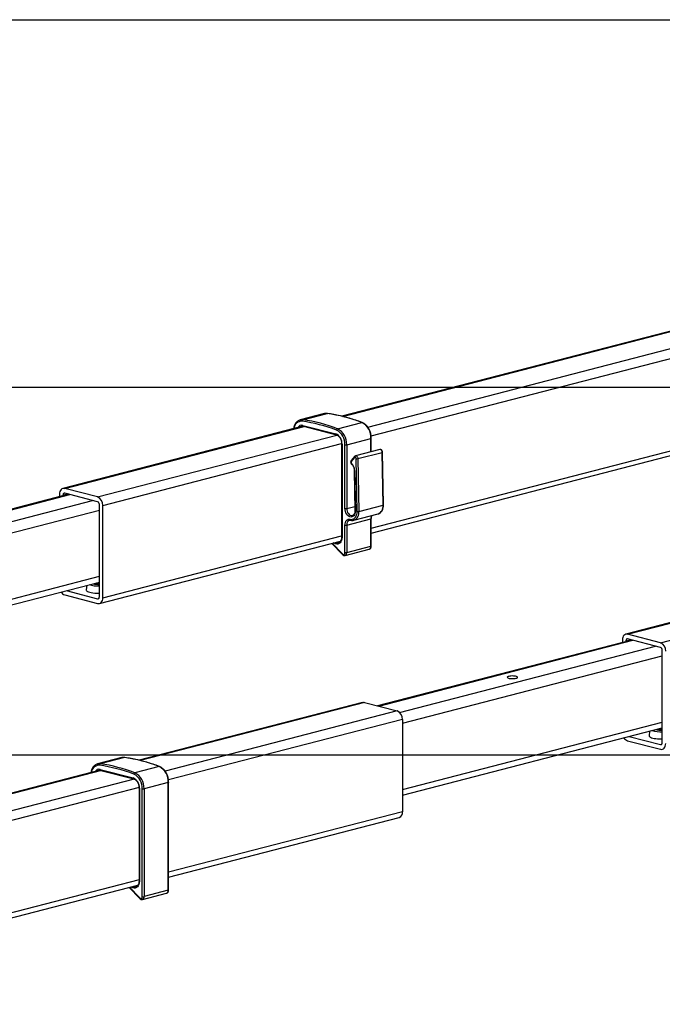
# Model space of a CAD drawing. Extents: x 0 to 5940, y 0 to 4200.
# Drawn here: x 1670 to 2020, y 2784 to 3320 of the extents above; entities that cross this region are included whole.
import ezdxf

# ---------------------------------------------------------------- set-up
doc = ezdxf.new("R2010")
doc.units = 0
doc.header["$LTSCALE"] = 20
doc.layers.get('0').update_dxf_attribs({"linetype": 'CONTINUOUS'})
doc.layers.add('DOLD_REFERENS_RAM___LINJER', color=1, linetype='CONTINUOUS')

msp = doc.modelspace()

# ---------------------------------------------------------------- linework, layer by layer
at = {"color": 7, "linetype": 'CONTINUOUS'}
for p, q in [((2208.303, 3198.175), (1845.468, 3104.266)), ((1845.996, 3104.135), (2208.821, 3198.041)), ((1859.621, 3098.389), (2226.734, 3193.404)), ((1861.482, 3093.543), (2084.863, 3151.358)), ((1861.573, 3040.67), (2147.524, 3114.68)), ((1836.058, 3105.687), (1822.859, 3102.271)), ((1824.337, 3102.347), (1837.536, 3105.763)), ((1861.573, 3043.338), (2091.186, 3102.766)), ((1824.38, 3098.808), (1693.686, 3064.982)), ((1694.689, 3064.974), (1824.959, 3098.69)), ((1824.325, 3099.299), (1842.238, 3094.662)), ((1824.629, 3098.775), (1842.543, 3094.139)), ((1843.169, 3097.472), (1856.369, 3100.889)), ((1712.602, 3060.337), (1842.822, 3094.041)), ((1848.178, 3088.733), (1861.377, 3092.149)), ((1861.377, 3084.868), (1861.377, 3092.149)), ((1861.573, 3084.918), (1861.573, 3092.271)), ((1715.431, 3055.742), (1845.435, 3089.389)), ((1845.437, 3089.269), (1845.437, 3038.564)), ((1845.632, 3089.147), (1845.632, 3038.442)), ((1847.235, 3054.088), (1847.235, 3088.733)), ((1848.178, 3088.733), (1848.178, 3054.088)), ((1866.181, 3086.111), (1852.982, 3082.695)), ((1852.467, 3082.368), (1850.628, 3080.205)), ((1852.503, 3081.814), (1850.665, 3079.651)), ((1853.834, 3052.508), (1853.316, 3081.176)), ((1854.259, 3081.192), (1867.458, 3084.608)), ((1854.259, 3081.192), (1854.776, 3052.524)), ((1867.976, 3055.94), (1867.458, 3084.608)), ((1868.171, 3056.058), (1867.653, 3084.726)), ((1852.299, 3074.82), (1852.696, 3052.83)), ((1852.494, 3074.71), (1852.891, 3052.72)), ((1712.602, 3060.337), (1694.689, 3064.974)), ((1696.913, 3061.822), (1558.582, 3026.019)), ((1559.186, 3025.863), (1697.517, 3061.666)), ((1691.86, 3061.842), (1691.86, 3060.514)), ((1693.746, 3061.354), (1696.234, 3061.998)), ((1693.746, 3061.354), (1693.746, 3061.002)), ((1712.602, 3057.761), (1694.689, 3062.398)), ((1570.6, 3022.473), (1709.774, 3058.494)), ((1713.545, 3006.001), (1713.545, 3056.23)), ((1715.431, 3005.513), (1715.431, 3055.742)), ((1848.178, 3054.088), (1852.652, 3055.246)), ((1854.776, 3052.524), (1867.976, 3055.94)), ((1572.124, 3016.651), (1713.545, 3053.254)), ((1848.178, 3045.073), (1861.377, 3048.489)), ((1852.038, 3047.669), (1865.238, 3051.086)), ((1861.377, 3033.517), (1861.377, 3048.489)), ((1861.573, 3033.639), (1861.573, 3048.611)), ((1847.235, 3030.1), (1847.235, 3045.073)), ((1848.178, 3045.073), (1848.178, 3030.1)), ((1715.431, 3005.513), (1845.437, 3039.162)), ((1713.604, 3002.373), (1844.839, 3036.339)), ((1840.009, 3035.089), (1845.81, 3029.013)), ((1840.277, 3035.158), (1845.821, 3029.351)), ((1842.045, 3034.88), (1840.891, 3035.317)), ((1842.376, 3035.702), (1842.558, 3035.633)), ((1842.558, 3035.633), (1844.727, 3036.195)), ((1843.748, 3035.532), (1843.806, 3035.546)), ((1847.265, 3028.53), (1860.464, 3031.946)), ((1848.178, 3030.1), (1861.377, 3033.517)), ((1572.124, 2980.59), (1713.545, 3017.193)), ((2130.793, 3019.503), (2000.099, 2985.677)), ((2001.102, 2985.668), (2131.372, 3019.384)), ((1572.124, 2977.478), (1713.545, 3014.08)), ((1706.686, 3012.305), (1706.409, 3009.764)), ((2019.015, 2981.032), (2149.235, 3014.735)), ((1694.689, 3007.018), (1712.602, 3002.382)), ((1695.45, 3009.397), (1712.602, 3004.958)), ((1712.602, 3004.958), (1713.227, 3005.119)), ((2019.015, 2981.032), (2001.102, 2985.668)), ((2003.326, 2982.517), (1864.995, 2946.714)), ((1865.599, 2946.558), (2003.93, 2982.36)), ((1877.013, 2943.167), (2016.187, 2979.188)), ((1998.273, 2982.536), (1998.273, 2981.209)), ((2000.159, 2982.048), (2002.647, 2982.692)), ((2000.159, 2982.048), (2000.159, 2981.697)), ((2019.015, 2978.456), (2001.102, 2983.092)), ((1878.536, 2937.346), (2019.958, 2973.948)), ((2019.958, 2926.696), (2019.958, 2976.924)), ((1856.792, 2948.586), (1735.159, 2917.105)), ((1857.795, 2948.578), (1735.687, 2916.974)), ((1857.795, 2948.578), (1875.708, 2943.941)), ((1875.708, 2943.941), (1749.313, 2911.228)), ((1878.536, 2939.345), (1751.174, 2906.382)), ((1878.536, 2939.345), (1878.536, 2889.117)), ((1878.536, 2901.285), (2019.958, 2937.887)), ((1878.536, 2898.172), (2019.958, 2934.775)), ((2001.863, 2930.091), (2019.015, 2925.652)), ((2013.099, 2933), (2012.822, 2930.459)), ((2001.102, 2927.713), (2019.015, 2923.076)), ((2019.015, 2925.652), (2019.64, 2925.814)), ((1725.749, 2918.526), (1712.55, 2915.11)), ((1727.227, 2918.602), (1714.028, 2915.186)), ((1714.071, 2911.647), (1353.097, 2818.22)), ((1714.65, 2911.529), (1353.615, 2818.086)), ((1714.016, 2912.138), (1731.93, 2907.501)), ((1714.321, 2911.614), (1732.234, 2906.978)), ((1746.06, 2913.728), (1732.861, 2910.311)), ((1732.514, 2906.88), (1371.528, 2813.45)), ((1751.069, 2904.988), (1737.869, 2901.572)), ((1751.069, 2846.356), (1751.069, 2904.988)), ((1751.264, 2846.478), (1751.264, 2905.11)), ((1735.126, 2902.228), (1381.821, 2810.786)), ((1735.129, 2902.108), (1735.129, 2851.403)), ((1735.324, 2901.986), (1735.324, 2851.281)), ((1736.927, 2842.939), (1736.927, 2901.572)), ((1737.869, 2901.572), (1737.869, 2842.939)), ((1878.536, 2889.117), (1751.264, 2856.177)), ((1751.264, 2853.509), (1876.71, 2885.977)), ((1735.129, 2852.001), (1478.854, 2785.672)), ((1484.008, 2784.338), (1734.531, 2849.178)), ((1729.701, 2847.928), (1735.502, 2841.852)), ((1729.968, 2847.997), (1735.512, 2842.19)), ((1731.736, 2847.719), (1730.582, 2848.156)), ((1732.068, 2848.541), (1732.249, 2848.472)), ((1734.418, 2849.034), (1732.249, 2848.472)), ((1733.439, 2848.371), (1733.498, 2848.385)), ((1736.956, 2841.369), (1750.156, 2844.785)), ((1751.069, 2846.356), (1737.869, 2842.939))]:
    msp.add_line(p, q, dxfattribs=at)
at = {"color": 7, "linetype": 'CONTINUOUS', "flags": 128}
for points in [[(1822.746, 3102.24), (1822.761, 3102.244), (1822.859, 3102.271)], [(1822.859, 3102.271), (1823.535, 3102.379), (1824.337, 3102.347)], [(1837.536, 3105.763), (1836.734, 3105.795), (1836.058, 3105.687)], [(1837.536, 3105.763), (1837.629, 3105.774), (1837.671, 3105.771)], [(1861.377, 3092.149), (1861.46, 3092.175), (1861.522, 3092.205), (1861.56, 3092.237), (1861.573, 3092.271), (1861.573, 3092.271)], [(1845.437, 3089.269), (1845.45, 3089.236), (1845.488, 3089.203), (1845.55, 3089.174), (1845.632, 3089.147)], [(1867.458, 3084.608), (1867.411, 3084.993), (1867.286, 3085.363), (1867.095, 3085.686), (1866.855, 3085.934), (1866.585, 3086.087), (1866.309, 3086.13), (1866.181, 3086.111)], [(1853.316, 3081.176), (1853.292, 3081.368), (1853.23, 3081.553), (1853.135, 3081.715), (1853.014, 3081.839), (1852.879, 3081.915), (1852.741, 3081.937), (1852.612, 3081.902), (1852.503, 3081.814)], [(1852.979, 3082.694), (1853.109, 3082.714), (1853.385, 3082.67), (1853.655, 3082.518), (1853.896, 3082.269), (1854.087, 3081.946), (1854.211, 3081.577), (1854.259, 3081.192)], [(1867.458, 3084.608), (1867.541, 3084.634), (1867.603, 3084.663), (1867.641, 3084.694), (1867.653, 3084.725), (1867.653, 3084.726)], [(1852.494, 3074.71), (1852.411, 3074.733), (1852.35, 3074.76), (1852.312, 3074.79), (1852.299, 3074.82)], [(1694.689, 3064.974), (1694.137, 3065.042), (1693.606, 3064.96), (1693.117, 3064.729), (1692.689, 3064.36), (1692.337, 3063.865), (1692.076, 3063.265), (1691.915, 3062.582), (1691.86, 3061.842)], [(1694.689, 3062.398), (1694.505, 3062.421), (1694.328, 3062.393), (1694.165, 3062.316), (1694.022, 3062.193), (1693.905, 3062.028), (1693.818, 3061.828), (1693.764, 3061.6), (1693.746, 3061.354)], [(1852.891, 3052.72), (1852.843, 3051.921), (1852.672, 3051.186), (1852.384, 3050.547), (1851.994, 3050.033), (1851.518, 3049.666), (1850.978, 3049.463), (1850.396, 3049.433), (1849.801, 3049.577), (1849.216, 3049.889), (1848.67, 3050.355), (1848.185, 3050.954), (1847.784, 3051.66), (1847.484, 3052.441), (1847.298, 3053.262), (1847.235, 3054.088)], [(1848.178, 3054.088), (1848.238, 3053.351), (1848.415, 3052.619), (1848.7, 3051.932), (1849.079, 3051.324), (1849.531, 3050.825), (1850.035, 3050.461), (1850.564, 3050.251), (1851.092, 3050.205), (1851.407, 3050.261)], [(1868.171, 3056.058), (1868.171, 3056.057), (1868.158, 3056.026), (1868.12, 3055.995), (1868.059, 3055.966), (1867.976, 3055.94)], [(1847.235, 3045.073), (1847.29, 3045.812), (1847.451, 3046.496), (1847.712, 3047.096), (1848.064, 3047.59), (1848.492, 3047.96), (1848.981, 3048.19), (1849.512, 3048.273), (1850.064, 3048.204)], [(1850.064, 3048.204), (1850.729, 3048.113), (1851.373, 3048.186), (1851.976, 3048.421), (1852.519, 3048.811), (1852.986, 3049.343), (1853.36, 3050.001), (1853.632, 3050.764), (1853.791, 3051.609), (1853.834, 3052.508)], [(1852.891, 3052.72), (1852.808, 3052.743), (1852.747, 3052.77), (1852.709, 3052.799), (1852.696, 3052.83)], [(1861.573, 3048.61), (1861.56, 3048.577), (1861.522, 3048.545), (1861.46, 3048.515), (1861.377, 3048.489)], [(1852.038, 3047.669), (1852.008, 3047.662), (1851.907, 3047.639)], [(1845.632, 3038.442), (1845.562, 3037.533), (1845.353, 3036.699), (1845.015, 3035.977), (1844.562, 3035.396), (1844.014, 3034.982), (1843.393, 3034.753), (1842.728, 3034.719), (1842.045, 3034.88)], [(1845.437, 3038.564), (1845.45, 3038.531), (1845.488, 3038.498), (1845.55, 3038.468), (1845.632, 3038.442)], [(1861.573, 3033.639), (1861.56, 3033.605), (1861.522, 3033.573), (1861.46, 3033.543), (1861.377, 3033.517)], [(1845.821, 3029.351), (1846.048, 3029.163), (1846.292, 3029.056), (1846.536, 3029.037), (1846.764, 3029.107), (1846.959, 3029.261), (1847.109, 3029.489), (1847.203, 3029.775), (1847.235, 3030.1)], [(1706.409, 3009.764), (1706.407, 3009.716), (1706.489, 3009.446), (1706.733, 3009.183), (1707.133, 3008.933), (1707.68, 3008.702), (1708.359, 3008.496), (1709.155, 3008.32), (1710.047, 3008.178), (1711.013, 3008.075), (1712.031, 3008.012), (1713.073, 3007.99), (1713.545, 3007.995)], [(1712.602, 3004.958), (1712.786, 3004.935), (1712.963, 3004.962), (1713.126, 3005.039), (1713.269, 3005.162), (1713.386, 3005.327), (1713.473, 3005.527), (1713.527, 3005.755), (1713.545, 3006.001)], [(1712.602, 3002.382), (1713.154, 3002.313), (1713.684, 3002.396), (1714.173, 3002.626), (1714.602, 3002.996), (1714.954, 3003.49), (1715.215, 3004.091), (1715.376, 3004.774), (1715.431, 3005.513)], [(2001.102, 2985.668), (2000.55, 2985.737), (2000.019, 2985.654), (1999.53, 2985.424), (1999.102, 2985.054), (1998.75, 2984.56), (1998.489, 2983.959), (1998.328, 2983.276), (1998.273, 2982.536)], [(2001.102, 2983.092), (2000.918, 2983.115), (2000.741, 2983.088), (2000.578, 2983.011), (2000.435, 2982.888), (2000.318, 2982.723), (2000.231, 2982.523), (2000.177, 2982.295), (2000.159, 2982.048)], [(1936.425, 2962.741), (1936.009, 2962.604), (1935.732, 2962.444), (1935.61, 2962.273), (1935.651, 2962.098), (1935.852, 2961.931), (1936.201, 2961.782), (1936.678, 2961.658), (1937.256, 2961.568), (1937.9, 2961.516), (1938.574, 2961.505), (1939.238, 2961.537), (1939.853, 2961.609), (1940.385, 2961.716), (1940.801, 2961.854), (1941.078, 2962.013), (1941.2, 2962.185), (1941.159, 2962.359), (1940.958, 2962.526), (1940.609, 2962.676), (1940.132, 2962.799), (1939.554, 2962.89), (1938.91, 2962.942), (1938.236, 2962.952), (1937.572, 2962.921), (1936.956, 2962.849), (1936.425, 2962.741)], [(1856.792, 2948.586), (1857.243, 2948.646), (1857.795, 2948.578)], [(2012.822, 2930.459), (2012.82, 2930.41), (2012.902, 2930.14), (2013.146, 2929.877), (2013.546, 2929.627), (2014.093, 2929.396), (2014.772, 2929.19), (2015.568, 2929.014), (2016.46, 2928.873), (2017.426, 2928.769), (2018.444, 2928.706), (2019.486, 2928.685), (2019.958, 2928.689)], [(2019.015, 2925.652), (2019.199, 2925.629), (2019.376, 2925.657), (2019.539, 2925.734), (2019.682, 2925.857), (2019.799, 2926.022), (2019.886, 2926.222), (2019.94, 2926.449), (2019.958, 2926.696)], [(2019.015, 2923.076), (2019.567, 2923.008), (2020.097, 2923.09), (2020.586, 2923.321), (2021.015, 2923.69), (2021.367, 2924.185), (2021.628, 2924.785), (2021.789, 2925.468), (2021.843, 2926.208)], [(1712.438, 2915.079), (1712.452, 2915.083), (1712.55, 2915.11)], [(1712.55, 2915.11), (1713.226, 2915.218), (1714.028, 2915.186)], [(1727.227, 2918.602), (1726.425, 2918.634), (1725.749, 2918.526)], [(1727.362, 2918.61), (1727.32, 2918.613), (1727.227, 2918.602)], [(1751.264, 2905.11), (1751.251, 2905.076), (1751.213, 2905.044), (1751.152, 2905.014), (1751.069, 2904.988)], [(1735.324, 2901.986), (1735.241, 2902.013), (1735.179, 2902.042), (1735.141, 2902.075), (1735.129, 2902.108)], [(1735.324, 2851.281), (1735.253, 2850.372), (1735.044, 2849.538), (1734.706, 2848.816), (1734.253, 2848.235), (1733.705, 2847.821), (1733.085, 2847.592), (1732.419, 2847.558), (1731.736, 2847.719)], [(1735.324, 2851.281), (1735.241, 2851.308), (1735.179, 2851.337), (1735.141, 2851.37), (1735.129, 2851.403)], [(1751.264, 2846.478), (1751.251, 2846.444), (1751.213, 2846.412), (1751.152, 2846.382), (1751.069, 2846.356)], [(1735.512, 2842.19), (1735.74, 2842.002), (1735.984, 2841.895), (1736.228, 2841.876), (1736.455, 2841.946), (1736.65, 2842.1), (1736.8, 2842.328), (1736.894, 2842.614), (1736.927, 2842.939)]]:
    msp.add_lwpolyline(points, dxfattribs=at)
at = {"color": 7, "linetype": 'CONTINUOUS'}
for centre, radius, start, end in [((1823.728, 3097.313), 4.263, 87.62184, 176.9804), ((1824.633, 3101.674), 0.736, 113.79636, 187.8895), ((1810.836, 3012.423), 90.103, 69.31816, 81.6602), ((1811.213, 3012.82), 90.483, 69.31816, 81.6602), ((1824.412, 3016.236), 90.483, 69.31816, 81.6602), ((1823.726, 3096.925), 2.448, 75.84886, 151.83052), ((1824.268, 3096.853), 1.998, 105.50737, 125.56938), ((1824.826, 3099.24), 0.504, 173.30167, 247.05603), ((1843.489, 3096.705), 0.831, 112.63458, 179.06897), ((1838.755, 3089.177), 8.492, 356.99701, 62.63595), ((1838.865, 3089.2), 9.325, 357.12456, 62.50839), ((1856.455, 3100.586), 0.315, 70.00091, 105.88801), ((1852.064, 3092.617), 9.325, 357.12456, 62.50839), ((1842.741, 3094.604), 0.506, 173.36109, 246.45365), ((1840.017, 3089.493), 5.626, 356.47491, 66.74499), ((1847.707, 3090.845), 2.164, 257.4196, 282.5804), ((1851.026, 3079.953), 0.471, 147.6745, 219.88551), ((1852.864, 3082.116), 0.471, 147.58634, 219.89476), ((1853.749, 3083.447), 2.312, 259.20817, 282.73565), ((1851.369, 3079.204), 0.834, 147.57267, 228.37711), ((1851.112, 3078.414), 0.34, 150.84154, 219.31865), ((1847.133, 3074.683), 5.362, 0.29088, 46.6213), ((1710.751, 3056.03), 4.688, 356.47491, 66.74499), ((1711.985, 3056.326), 1.563, 356.47491, 66.74499), ((1847.707, 3056.2), 2.164, 257.4196, 282.5804), ((1863.324, 3055.365), 4.688, 294.10041, 7.0527), ((1850.565, 3048.146), 0.505, 173.30406, 247.03172), ((1850.386, 3051.8), 4.449, 291.79575, 9.35736), ((1854.267, 3054.779), 2.312, 259.20817, 282.73565), ((1864.728, 3048.589), 3.352, 151.43043, 181.70202), ((1847.707, 3047.185), 2.164, 257.4196, 282.5804), ((1850.687, 3045.366), 2.526, 113.2669, 186.66651), ((1842.878, 3034.864), 0.833, 112.61044, 178.90247), ((1843.317, 3037.512), 2.026, 247.98938, 282.28527), ((1859.883, 3033.335), 1.505, 292.70596, 6.93635), ((1846.074, 3029.174), 0.309, 144.98434, 211.33004), ((1847.707, 3032.213), 2.164, 257.4196, 282.5804), ((1846.727, 3029.893), 1.465, 291.496, 8.11439), ((1712.775, 3028.875), 16.925, 253.56441, 272.6081), ((1712.978, 3026.422), 13.629, 257.17935, 272.38558), ((1713.045, 3032.139), 18.958, 262.75657, 271.51066), ((1713.071, 3033.587), 20.079, 265.67165, 271.35221), ((1695.831, 3010.442), 3.61, 209.21579, 251.54683), ((2017.164, 2976.724), 4.688, 356.47491, 66.74499), ((2018.398, 2977.02), 1.563, 356.47491, 66.74499), ((1873.857, 2939.634), 4.688, 356.47491, 66.74499), ((2019.188, 2949.569), 16.925, 253.56441, 272.6081), ((2019.391, 2947.116), 13.629, 257.17935, 272.38558), ((2019.458, 2952.833), 18.958, 262.75657, 271.51066), ((2019.484, 2954.281), 20.079, 265.67165, 271.35221), ((2002.244, 2931.137), 3.61, 209.21579, 251.54683), ((1713.419, 2910.152), 4.263, 87.62184, 176.9804), ((1714.325, 2914.513), 0.736, 113.79636, 187.8895), ((1700.527, 2825.262), 90.103, 69.31816, 81.6602), ((1700.904, 2825.659), 90.483, 69.31816, 81.6602), ((1714.103, 2829.075), 90.483, 69.31816, 81.6602), ((1713.418, 2909.764), 2.448, 75.84886, 151.83052), ((1713.959, 2909.692), 1.998, 105.50737, 125.56938), ((1714.487, 2912.061), 0.477, 170.78154, 249.57615), ((1733.181, 2909.544), 0.831, 112.63458, 179.06897), ((1728.447, 2902.016), 8.492, 356.99701, 62.63595), ((1728.556, 2902.039), 9.325, 357.12456, 62.50839), ((1746.146, 2913.425), 0.315, 70.01193, 105.88774), ((1741.756, 2905.456), 9.325, 357.12456, 62.50839), ((1732.401, 2907.425), 0.477, 170.80995, 249.34447), ((1729.708, 2902.332), 5.626, 356.47491, 66.74499), ((1737.398, 2903.684), 2.164, 257.4196, 282.5804), ((1875.712, 2888.659), 2.862, 290.42385, 9.21846), ((1732.569, 2847.703), 0.833, 112.61044, 178.90247), ((1733.008, 2850.351), 2.026, 247.98938, 282.28527), ((1749.575, 2846.174), 1.505, 292.70596, 6.93635), ((1735.766, 2842.013), 0.309, 144.98434, 211.33004), ((1737.398, 2845.052), 2.164, 257.4196, 282.5804), ((1736.419, 2842.732), 1.465, 291.496, 8.11439)]:
    msp.add_arc(centre, radius, start, end, dxfattribs=at)
for points, knots in [([(1822.739, 3102.222), (1822.666, 3102.205), (1822.347, 3102.132), (1821.823, 3101.86), (1821.187, 3101.415), (1820.623, 3100.839), (1820.137, 3100.152), (1819.734, 3099.363), (1819.438, 3098.482), (1819.274, 3097.844), (1819.24, 3097.495), (1819.238, 3097.477)], [0, 0, 0, 0, 0.0395065, 0.1729138, 0.306404, 0.4409389, 0.5770321, 0.7146531, 0.8534076, 0.9928131, 1, 1, 1, 1]), ([(1837.67, 3105.771), (1837.523, 3105.787), (1837.117, 3105.831), (1836.58, 3105.814), (1836.211, 3105.71), (1836.089, 3105.676)], [0, 0, 0, 0, 0.274422, 0.7591623, 1, 1, 1, 1]), ([(1856.563, 3100.882), (1855.968, 3101.1), (1854.245, 3101.733), (1851.388, 3102.675), (1847.993, 3103.662), (1844.597, 3104.504), (1841.154, 3105.227), (1838.848, 3105.587), (1837.67, 3105.771)], [0, 0, 0, 0, 0.0947098, 0.2742636, 0.4538027, 0.6333146, 0.8127979, 1, 1, 1, 1]), ([(1823.74, 3098.775), (1823.879, 3098.805), (1824.159, 3098.867), (1824.472, 3098.806), (1824.629, 3098.775)], [0, 0, 0, 0, 0.4965679, 1, 1, 1, 1]), ([(1861.573, 3092.271), (1861.57, 3092.455), (1861.561, 3092.982), (1861.465, 3093.867), (1861.253, 3094.908), (1860.941, 3095.924), (1860.535, 3096.897), (1860.042, 3097.809), (1859.47, 3098.642), (1858.828, 3099.382), (1858.126, 3100.011), (1857.37, 3100.533), (1856.835, 3100.764), (1856.563, 3100.882)], [0, 0, 0, 0, 0.0503557, 0.1446879, 0.2390318, 0.3333973, 0.4278264, 0.5223613, 0.6170454, 0.7118973, 0.806885, 0.9018256, 1, 1, 1, 1]), ([(1842.543, 3094.139), (1842.621, 3094.116), (1842.862, 3094.044), (1843.278, 3093.828), (1843.767, 3093.444), (1844.222, 3092.946), (1844.624, 3092.35), (1844.959, 3091.677), (1845.215, 3090.949), (1845.377, 3090.206), (1845.433, 3089.642), (1845.436, 3089.339), (1845.437, 3089.269)], [0, 0, 0, 0, 0.0568841, 0.1744256, 0.2897678, 0.4038864, 0.517753, 0.6316823, 0.7457681, 0.8599137, 0.967988, 1, 1, 1, 1]), ([(1867.653, 3084.726), (1867.647, 3084.815), (1867.631, 3085.052), (1867.5, 3085.432), (1867.252, 3085.789), (1866.928, 3086.038), (1866.576, 3086.145), (1866.306, 3086.163), (1866.185, 3086.107), (1866.172, 3086.101)], [0, 0, 0, 0, 0.11232979, 0.29863482, 0.49331383, 0.66239231, 0.82323191, 0.98118153, 1, 1, 1, 1]), ([(1850.628, 3080.205), (1850.57, 3080.124), (1850.439, 3079.942), (1850.34, 3079.588), (1850.332, 3079.174), (1850.443, 3078.743), (1850.632, 3078.409), (1850.794, 3078.252), (1850.85, 3078.198)], [0, 0, 0, 0, 0.1390213, 0.3119337, 0.4955582, 0.6898114, 0.8928698, 1, 1, 1, 1]), ([(1852.978, 3082.687), (1852.868, 3082.65), (1852.672, 3082.583), (1852.529, 3082.433), (1852.467, 3082.368)], [0, 0, 0, 0, 0.5616379, 1, 1, 1, 1]), ([(1850.85, 3078.198), (1850.92, 3078.134), (1851.128, 3077.944), (1851.452, 3077.542), (1851.786, 3076.976), (1852.048, 3076.341), (1852.225, 3075.667), (1852.289, 3075.154), (1852.297, 3074.876), (1852.299, 3074.82)], [0, 0, 0, 0, 0.08745467, 0.26067019, 0.43431753, 0.60824676, 0.78241376, 0.9564775, 1, 1, 1, 1]), ([(1865.175, 3051.084), (1865.23, 3051.093), (1865.509, 3051.138), (1865.974, 3051.359), (1866.546, 3051.742), (1867.045, 3052.256), (1867.465, 3052.877), (1867.797, 3053.597), (1868.03, 3054.399), (1868.161, 3055.227), (1868.168, 3055.794), (1868.171, 3056.058)], [0, 0, 0, 0, 0.02988744, 0.14974178, 0.26935239, 0.38996978, 0.51244478, 0.63682834, 0.76259631, 0.88909188, 1, 1, 1, 1]), ([(1852.696, 3052.83), (1852.696, 3052.718), (1852.694, 3052.388), (1852.623, 3051.87), (1852.457, 3051.324), (1852.219, 3050.874), (1851.928, 3050.541), (1851.653, 3050.339), (1851.466, 3050.291), (1851.395, 3050.274)], [0, 0, 0, 0, 0.0835309, 0.2464307, 0.4085406, 0.5702251, 0.7327008, 0.8994627, 1, 1, 1, 1]), ([(1861.573, 3048.611), (1861.575, 3048.722), (1861.582, 3049.05), (1861.666, 3049.556), (1861.795, 3049.993), (1861.907, 3050.182), (1861.936, 3050.231)], [0, 0, 0, 0, 0.1794965, 0.5294962, 0.877834, 1, 1, 1, 1]), ([(1849.695, 3047.672), (1849.758, 3047.692), (1849.936, 3047.749), (1850.168, 3047.728), (1850.336, 3047.688), (1850.368, 3047.681)], [0, 0, 0, 0, 0.3046445, 0.86983, 1, 1, 1, 1]), ([(1850.368, 3047.681), (1850.501, 3047.652), (1850.867, 3047.571), (1851.383, 3047.543), (1851.748, 3047.622), (1851.886, 3047.652)], [0, 0, 0, 0, 0.2616168, 0.7196304, 1, 1, 1, 1]), ([(1845.437, 3038.564), (1845.435, 3038.442), (1845.427, 3038.08), (1845.344, 3037.513), (1845.163, 3036.906), (1844.906, 3036.394), (1844.59, 3035.988), (1844.224, 3035.709), (1843.947, 3035.561), (1843.779, 3035.545), (1843.757, 3035.543)], [0, 0, 0, 0, 0.0763796, 0.2248411, 0.3727614, 0.520378, 0.6684526, 0.8190918, 0.9759384, 1, 1, 1, 1]), ([(1860.468, 3031.952), (1860.598, 3031.997), (1860.86, 3032.09), (1861.176, 3032.383), (1861.411, 3032.759), (1861.549, 3033.187), (1861.565, 3033.495), (1861.573, 3033.639)], [0, 0, 0, 0, 0.1949648, 0.39582, 0.5993125, 0.812565, 1, 1, 1, 1]), ([(1845.81, 3029.013), (1845.883, 3028.943), (1846.068, 3028.767), (1846.414, 3028.569), (1846.828, 3028.481), (1847.126, 3028.473), (1847.258, 3028.53), (1847.264, 3028.533)], [0, 0, 0, 0, 0.1817716, 0.4605828, 0.7270862, 0.987659, 1, 1, 1, 1]), ([(1712.43, 2915.061), (1712.357, 2915.044), (1712.038, 2914.971), (1711.515, 2914.699), (1710.879, 2914.254), (1710.315, 2913.678), (1709.829, 2912.991), (1709.426, 2912.202), (1709.129, 2911.321), (1708.965, 2910.683), (1708.931, 2910.334), (1708.929, 2910.316)], [0, 0, 0, 0, 0.0395065, 0.1729138, 0.306404, 0.4409389, 0.5770321, 0.7146531, 0.8534076, 0.9928131, 1, 1, 1, 1]), ([(1727.362, 2918.61), (1727.215, 2918.626), (1726.808, 2918.67), (1726.272, 2918.653), (1725.903, 2918.549), (1725.78, 2918.515)], [0, 0, 0, 0, 0.274422, 0.7591623, 1, 1, 1, 1]), ([(1746.254, 2913.721), (1745.659, 2913.939), (1743.936, 2914.572), (1741.079, 2915.514), (1737.684, 2916.501), (1734.289, 2917.343), (1730.846, 2918.066), (1728.539, 2918.426), (1727.362, 2918.61)], [0, 0, 0, 0, 0.0947098, 0.2742636, 0.4538027, 0.6333146, 0.8127979, 1, 1, 1, 1]), ([(1713.431, 2911.614), (1713.57, 2911.644), (1713.85, 2911.706), (1714.163, 2911.645), (1714.321, 2911.614)], [0, 0, 0, 0, 0.4965679, 1, 1, 1, 1]), ([(1751.264, 2905.11), (1751.261, 2905.294), (1751.252, 2905.821), (1751.156, 2906.706), (1750.945, 2907.747), (1750.632, 2908.763), (1750.226, 2909.736), (1749.733, 2910.648), (1749.161, 2911.481), (1748.519, 2912.221), (1747.818, 2912.85), (1747.062, 2913.372), (1746.526, 2913.603), (1746.254, 2913.721)], [0, 0, 0, 0, 0.0503557, 0.1446879, 0.2390318, 0.3333973, 0.4278264, 0.5223613, 0.6170454, 0.7118973, 0.806885, 0.9018256, 1, 1, 1, 1]), ([(1732.234, 2906.978), (1732.313, 2906.955), (1732.554, 2906.883), (1732.969, 2906.667), (1733.459, 2906.283), (1733.913, 2905.785), (1734.315, 2905.189), (1734.651, 2904.516), (1734.906, 2903.788), (1735.068, 2903.045), (1735.124, 2902.481), (1735.128, 2902.178), (1735.129, 2902.108)], [0, 0, 0, 0, 0.0568841, 0.1744256, 0.2897678, 0.4038864, 0.517753, 0.6316823, 0.7457681, 0.8599137, 0.967988, 1, 1, 1, 1]), ([(1735.129, 2851.403), (1735.126, 2851.281), (1735.119, 2850.919), (1735.036, 2850.352), (1734.855, 2849.745), (1734.597, 2849.233), (1734.281, 2848.827), (1733.915, 2848.548), (1733.638, 2848.4), (1733.47, 2848.384), (1733.448, 2848.382)], [0, 0, 0, 0, 0.0763796, 0.2248411, 0.3727614, 0.520378, 0.6684526, 0.8190918, 0.9759384, 1, 1, 1, 1]), ([(1750.16, 2844.791), (1750.289, 2844.836), (1750.552, 2844.929), (1750.868, 2845.222), (1751.102, 2845.598), (1751.24, 2846.026), (1751.256, 2846.334), (1751.264, 2846.478)], [0, 0, 0, 0, 0.1949648, 0.39582, 0.5993125, 0.812565, 1, 1, 1, 1]), ([(1735.502, 2841.852), (1735.574, 2841.782), (1735.759, 2841.606), (1736.105, 2841.408), (1736.52, 2841.32), (1736.818, 2841.312), (1736.949, 2841.369), (1736.955, 2841.372)], [0, 0, 0, 0, 0.1817716, 0.4605828, 0.7270862, 0.987659, 1, 1, 1, 1])]:
    msp.add_open_spline(points, degree=3, knots=knots, dxfattribs=at)
at = {"layer": 'DOLD_REFERENS_RAM___LINJER'}
for p, q in [((880, 3320), (5060, 3320)), ((1080, 3120), (4860, 3120)), ((1280, 2920), (4660, 2920))]:
    msp.add_line(p, q, dxfattribs=at)

doc.saveas('drawing.dxf')
